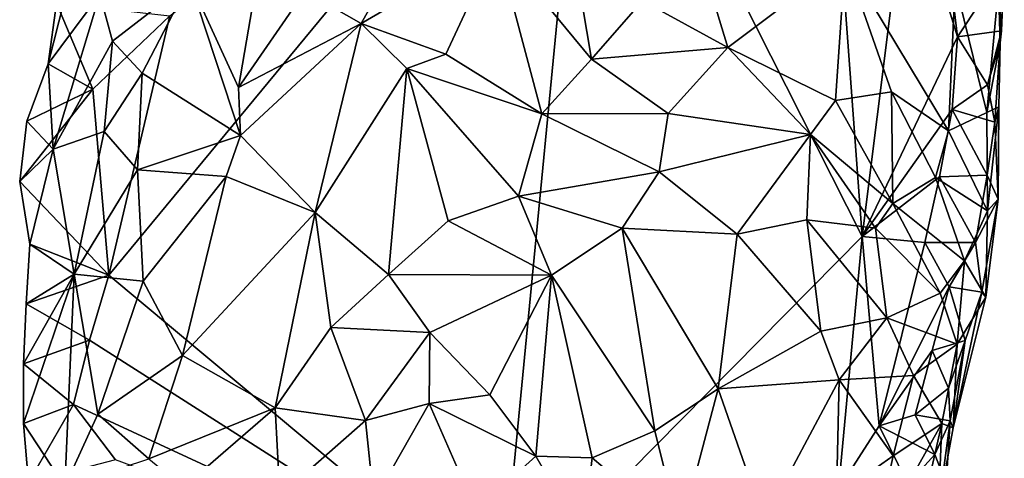
# Model space of a CAD drawing. Units: metres. Extents: x 29.1 to 30.2, y -11.7 to 12.4.
# Drawn here: x 29.3 to 29.7, y 6.9 to 7.1 of the extents above; entities that cross this region are included whole.
import ezdxf

# ---------------------------------------------------------------- set-up
doc = ezdxf.new("R2010")
doc.units = ezdxf.units.M

msp = doc.modelspace()

# ---------------------------------------------------------------- linework, layer by layer
at = {"layer": '1'}
for points in [[(29.34444, 7.02548, -1.57896), (29.37098, 7.13774, -1.58235), (29.55243, 7.2769, -1.60263)], [(29.51431, 6.88351, -1.59348), (29.34444, 7.02548, -1.57896), (29.55243, 7.2769, -1.60263)], [(29.51431, 6.88351, -1.59348), (29.55243, 7.2769, -1.60263), (29.67101, 7.04217, -1.60742)], [(29.67101, 7.04217, -1.60742), (29.55243, 7.2769, -1.60263), (29.65625, 7.24234, -1.60559)], [(29.67101, 7.04217, -1.60742), (29.65625, 7.24234, -1.60559), (29.69054, 7.19899, -1.60551)], [(29.42945, 7.1485, -1.40619), (29.45387, 7.13452, -1.40099), (29.49635, 7.21032, -1.38916)], [(29.49635, 7.21032, -1.38916), (29.45387, 7.13452, -1.40099), (29.51263, 7.16871, -1.39504)], [(29.67101, 7.04217, -1.60742), (29.69054, 7.19899, -1.60551), (29.71232, 7.12866, -1.60351)], [(29.71232, 7.12866, -1.60351), (29.69054, 7.19899, -1.60551), (29.70643, 7.17676, -1.60456)], [(29.32182, 7.14335, -1.55713), (29.31817, 7.11702, -1.55437), (29.33445, 7.18082, -1.53207)], [(29.31817, 7.11702, -1.55437), (29.34068, 7.14717, -1.4906), (29.33445, 7.18082, -1.53207)], [(29.71232, 7.12866, -1.60351), (29.70643, 7.17676, -1.60456), (29.73255, 7.15936, -1.60453)], [(29.45387, 7.13452, -1.40099), (29.49053, 7.12123, -1.40357), (29.51263, 7.16871, -1.39504)], [(29.49053, 7.12123, -1.40357), (29.53221, 7.0953, -1.42347), (29.51263, 7.16871, -1.39504)], [(29.51263, 7.16871, -1.39504), (29.53221, 7.0953, -1.42347), (29.5537, 7.11896, -1.42733)], [(29.54543, 7.168, -1.40635), (29.51263, 7.16871, -1.39504), (29.5537, 7.11896, -1.42733)], [(29.57574, 7.14428, -1.43269), (29.54543, 7.168, -1.40635), (29.5537, 7.11896, -1.42733)], [(29.37968, 7.15276, -1.4368), (29.40071, 7.10668, -1.41992), (29.41006, 7.16169, -1.41594)], [(29.41006, 7.16169, -1.41594), (29.40071, 7.10668, -1.41992), (29.42945, 7.1485, -1.40619)], [(29.60655, 7.14447, -1.4499), (29.61277, 7.12411, -1.4497), (29.6636, 7.16238, -1.48526)], [(29.61277, 7.12411, -1.4497), (29.65946, 7.10117, -1.46004), (29.6636, 7.16238, -1.48526)], [(29.6636, 7.16238, -1.48526), (29.65946, 7.10117, -1.46004), (29.68366, 7.10489, -1.47651)], [(29.68366, 7.10489, -1.47651), (29.70831, 7.08794, -1.49639), (29.6636, 7.16238, -1.48526)], [(29.6636, 7.16238, -1.48526), (29.70831, 7.08794, -1.49639), (29.71119, 7.15191, -1.52521)], [(29.7313, 7.13127, -1.59155), (29.71232, 7.12866, -1.60351), (29.73255, 7.15936, -1.60453)], [(29.72999, 7.15027, -1.57518), (29.7313, 7.13127, -1.59155), (29.73255, 7.15936, -1.60453)], [(29.34068, 7.14717, -1.4906), (29.34605, 7.12679, -1.47355), (29.37968, 7.15276, -1.4368)], [(29.34605, 7.12679, -1.47355), (29.35898, 7.11298, -1.45504), (29.37968, 7.15276, -1.4368)], [(29.37968, 7.15276, -1.4368), (29.35898, 7.11298, -1.45504), (29.40156, 7.08597, -1.42131)], [(29.37968, 7.15276, -1.4368), (29.40156, 7.08597, -1.42131), (29.40071, 7.10668, -1.41992)], [(29.70831, 7.08794, -1.49639), (29.72492, 7.09596, -1.53144), (29.71119, 7.15191, -1.52521)], [(29.72999, 7.15027, -1.57518), (29.71119, 7.15191, -1.52521), (29.72492, 7.09596, -1.53144)], [(29.31817, 7.11702, -1.55437), (29.32038, 7.08001, -1.52465), (29.34068, 7.14717, -1.4906)], [(29.34068, 7.14717, -1.4906), (29.32038, 7.08001, -1.52465), (29.34605, 7.12679, -1.47355)], [(29.40071, 7.10668, -1.41992), (29.45387, 7.13452, -1.40099), (29.42945, 7.1485, -1.40619)], [(29.73082, 7.12615, -1.57101), (29.72999, 7.15027, -1.57518), (29.72492, 7.09596, -1.53144)], [(29.72999, 7.15027, -1.57518), (29.73082, 7.12615, -1.57101), (29.7313, 7.13127, -1.59155)], [(29.31817, 7.11702, -1.55437), (29.32182, 7.14335, -1.55713), (29.3376, 7.10601, -1.57824)], [(29.3376, 7.10601, -1.57824), (29.32182, 7.14335, -1.55713), (29.37098, 7.13774, -1.58235)], [(29.57574, 7.14428, -1.43269), (29.5537, 7.11896, -1.42733), (29.61277, 7.12411, -1.4497)], [(29.57574, 7.14428, -1.43269), (29.61277, 7.12411, -1.4497), (29.60655, 7.14447, -1.4499)], [(29.34444, 7.02548, -1.57896), (29.3376, 7.10601, -1.57824), (29.37098, 7.13774, -1.58235)], [(29.40071, 7.10668, -1.41992), (29.40156, 7.08597, -1.42131), (29.45387, 7.13452, -1.40099)], [(29.40156, 7.08597, -1.42131), (29.43389, 7.05257, -1.42053), (29.45387, 7.13452, -1.40099)], [(29.45387, 7.13452, -1.40099), (29.43389, 7.05257, -1.42053), (29.47365, 7.11503, -1.4034)], [(29.45387, 7.13452, -1.40099), (29.47365, 7.11503, -1.4034), (29.49053, 7.12123, -1.40357)], [(29.72527, 7.10787, -1.59633), (29.71232, 7.12866, -1.60351), (29.7313, 7.13127, -1.59155)], [(29.73082, 7.12615, -1.57101), (29.72527, 7.10787, -1.59633), (29.7313, 7.13127, -1.59155)], [(29.32038, 7.08001, -1.52465), (29.34249, 7.08769, -1.47572), (29.34605, 7.12679, -1.47355)], [(29.34605, 7.12679, -1.47355), (29.34249, 7.08769, -1.47572), (29.35898, 7.11298, -1.45504)], [(29.70994, 7.09716, -1.60252), (29.67101, 7.04217, -1.60742), (29.71232, 7.12866, -1.60351)], [(29.70994, 7.09716, -1.60252), (29.71232, 7.12866, -1.60351), (29.72527, 7.10787, -1.59633)], [(29.73022, 7.09836, -1.55782), (29.73082, 7.12615, -1.57101), (29.72492, 7.09596, -1.53144)], [(29.7285, 7.09168, -1.58598), (29.72527, 7.10787, -1.59633), (29.73082, 7.12615, -1.57101)], [(29.73022, 7.09836, -1.55782), (29.7285, 7.09168, -1.58598), (29.73082, 7.12615, -1.57101)], [(29.47365, 7.11503, -1.4034), (29.53221, 7.0953, -1.42347), (29.49053, 7.12123, -1.40357)], [(29.5537, 7.11896, -1.42733), (29.58683, 7.09545, -1.43759), (29.61277, 7.12411, -1.4497)], [(29.58683, 7.09545, -1.43759), (29.6485, 7.08634, -1.45014), (29.61277, 7.12411, -1.4497)], [(29.61277, 7.12411, -1.4497), (29.6485, 7.08634, -1.45014), (29.65946, 7.10117, -1.46004)], [(29.30898, 7.09212, -1.58016), (29.31817, 7.11702, -1.55437), (29.3376, 7.10601, -1.57824)], [(29.31817, 7.11702, -1.55437), (29.30898, 7.09212, -1.58016), (29.32038, 7.08001, -1.52465)], [(29.53221, 7.0953, -1.42347), (29.58683, 7.09545, -1.43759), (29.5537, 7.11896, -1.42733)], [(29.34249, 7.08769, -1.47572), (29.357, 7.07112, -1.4556), (29.35898, 7.11298, -1.45504)], [(29.35898, 7.11298, -1.45504), (29.357, 7.07112, -1.4556), (29.40156, 7.08597, -1.42131)], [(29.47365, 7.11503, -1.4034), (29.43389, 7.05257, -1.42053), (29.46573, 7.02571, -1.42586)], [(29.47365, 7.11503, -1.4034), (29.46573, 7.02571, -1.42586), (29.49161, 7.04892, -1.42184)], [(29.47365, 7.11503, -1.4034), (29.49161, 7.04892, -1.42184), (29.52208, 7.05967, -1.42384)], [(29.47365, 7.11503, -1.4034), (29.52208, 7.05967, -1.42384), (29.53221, 7.0953, -1.42347)], [(29.34444, 7.02548, -1.57896), (29.30588, 7.06602, -1.57828), (29.3376, 7.10601, -1.57824)], [(29.30898, 7.09212, -1.58016), (29.3376, 7.10601, -1.57824), (29.30588, 7.06602, -1.57828)], [(29.65946, 7.10117, -1.46004), (29.68417, 7.05653, -1.46076), (29.68366, 7.10489, -1.47651)], [(29.68366, 7.10489, -1.47651), (29.68417, 7.05653, -1.46076), (29.70279, 7.06773, -1.48384)], [(29.68366, 7.10489, -1.47651), (29.70279, 7.06773, -1.48384), (29.70831, 7.08794, -1.49639)], [(29.7285, 7.09168, -1.58598), (29.70994, 7.09716, -1.60252), (29.72527, 7.10787, -1.59633)], [(29.65946, 7.10117, -1.46004), (29.6485, 7.08634, -1.45014), (29.68417, 7.05653, -1.46076)], [(29.70451, 7.06802, -1.60295), (29.67101, 7.04217, -1.60742), (29.70994, 7.09716, -1.60252)], [(29.70451, 7.06802, -1.60295), (29.70994, 7.09716, -1.60252), (29.72514, 7.06873, -1.5908)], [(29.72492, 7.09596, -1.53144), (29.70831, 7.08794, -1.49639), (29.72533, 7.05332, -1.52409)], [(29.72514, 7.06873, -1.5908), (29.70994, 7.09716, -1.60252), (29.7285, 7.09168, -1.58598)], [(29.73022, 7.09836, -1.55782), (29.72492, 7.09596, -1.53144), (29.72533, 7.05332, -1.52409)], [(29.72986, 7.05841, -1.5575), (29.73022, 7.09836, -1.55782), (29.72533, 7.05332, -1.52409)], [(29.7285, 7.09168, -1.58598), (29.73022, 7.09836, -1.55782), (29.72986, 7.05841, -1.5575)], [(29.30588, 7.06602, -1.57828), (29.32038, 7.08001, -1.52465), (29.30898, 7.09212, -1.58016)], [(29.52208, 7.05967, -1.42384), (29.58303, 7.07019, -1.43296), (29.53221, 7.0953, -1.42347)], [(29.58303, 7.07019, -1.43296), (29.58683, 7.09545, -1.43759), (29.53221, 7.0953, -1.42347)], [(29.58683, 7.09545, -1.43759), (29.58303, 7.07019, -1.43296), (29.6485, 7.08634, -1.45014)], [(29.72514, 7.06873, -1.5908), (29.7285, 7.09168, -1.58598), (29.72986, 7.05841, -1.5575)], [(29.32038, 7.08001, -1.52465), (29.32943, 7.02585, -1.49342), (29.34249, 7.08769, -1.47572)], [(29.34249, 7.08769, -1.47572), (29.32943, 7.02585, -1.49342), (29.357, 7.07112, -1.4556)], [(29.70831, 7.08794, -1.49639), (29.70279, 7.06773, -1.48384), (29.72533, 7.05332, -1.52409)], [(29.357, 7.07112, -1.4556), (29.39536, 7.0682, -1.42654), (29.40156, 7.08597, -1.42131)], [(29.40156, 7.08597, -1.42131), (29.39536, 7.0682, -1.42654), (29.43389, 7.05257, -1.42053)], [(29.6485, 7.08634, -1.45014), (29.58303, 7.07019, -1.43296), (29.61678, 7.04319, -1.42865)], [(29.64698, 7.04935, -1.43766), (29.6485, 7.08634, -1.45014), (29.61678, 7.04319, -1.42865)], [(29.6485, 7.08634, -1.45014), (29.64698, 7.04935, -1.43766), (29.67674, 7.04583, -1.45263)], [(29.6485, 7.08634, -1.45014), (29.67674, 7.04583, -1.45263), (29.68417, 7.05653, -1.46076)], [(29.30588, 7.06602, -1.57828), (29.31031, 7.0389, -1.55035), (29.32038, 7.08001, -1.52465)], [(29.31031, 7.0389, -1.55035), (29.32943, 7.02585, -1.49342), (29.32038, 7.08001, -1.52465)], [(29.357, 7.07112, -1.4556), (29.32943, 7.02585, -1.49342), (29.35941, 7.02282, -1.4585)], [(29.357, 7.07112, -1.4556), (29.35941, 7.02282, -1.4585), (29.39536, 7.0682, -1.42654)], [(29.58303, 7.07019, -1.43296), (29.52208, 7.05967, -1.42384), (29.56695, 7.04575, -1.42495)], [(29.58303, 7.07019, -1.43296), (29.56695, 7.04575, -1.42495), (29.61678, 7.04319, -1.42865)], [(29.30588, 7.06602, -1.57828), (29.34444, 7.02548, -1.57896), (29.31031, 7.0389, -1.55035)], [(29.39536, 7.0682, -1.42654), (29.35941, 7.02282, -1.4585), (29.37643, 6.99057, -1.4555)], [(29.37643, 6.99057, -1.4555), (29.43389, 7.05257, -1.42053), (29.39536, 7.0682, -1.42654)], [(29.69817, 7.03959, -1.60305), (29.67101, 7.04217, -1.60742), (29.70451, 7.06802, -1.60295)], [(29.70279, 7.06773, -1.48384), (29.68417, 7.05653, -1.46076), (29.71534, 7.03158, -1.49664)], [(29.69817, 7.03959, -1.60305), (29.70451, 7.06802, -1.60295), (29.72011, 7.03954, -1.59157)], [(29.70279, 7.06773, -1.48384), (29.71534, 7.03158, -1.49664), (29.72533, 7.05332, -1.52409)], [(29.72011, 7.03954, -1.59157), (29.70451, 7.06802, -1.60295), (29.72514, 7.06873, -1.5908)], [(29.72011, 7.03954, -1.59157), (29.72514, 7.06873, -1.5908), (29.72986, 7.05841, -1.5575)], [(29.49161, 7.04892, -1.42184), (29.53636, 7.02543, -1.41984), (29.52208, 7.05967, -1.42384)], [(29.52208, 7.05967, -1.42384), (29.53636, 7.02543, -1.41984), (29.56695, 7.04575, -1.42495)], [(29.72281, 7.0181, -1.57543), (29.72011, 7.03954, -1.59157), (29.72986, 7.05841, -1.5575)], [(29.72448, 7.01593, -1.54193), (29.72281, 7.0181, -1.57543), (29.72986, 7.05841, -1.5575)], [(29.72533, 7.05332, -1.52409), (29.72448, 7.01593, -1.54193), (29.72986, 7.05841, -1.5575)], [(29.68417, 7.05653, -1.46076), (29.67674, 7.04583, -1.45263), (29.70469, 7.01764, -1.47784)], [(29.68417, 7.05653, -1.46076), (29.70469, 7.01764, -1.47784), (29.71534, 7.03158, -1.49664)], [(29.71534, 7.03158, -1.49664), (29.72448, 7.01593, -1.54193), (29.72533, 7.05332, -1.52409)], [(29.43389, 7.05257, -1.42053), (29.37643, 6.99057, -1.4555), (29.41656, 6.96796, -1.44688)], [(29.43389, 7.05257, -1.42053), (29.41656, 6.96796, -1.44688), (29.44078, 7.00271, -1.43328)], [(29.43389, 7.05257, -1.42053), (29.44078, 7.00271, -1.43328), (29.46573, 7.02571, -1.42586)], [(29.46573, 7.02571, -1.42586), (29.53636, 7.02543, -1.41984), (29.49161, 7.04892, -1.42184)], [(29.64698, 7.04935, -1.43766), (29.61678, 7.04319, -1.42865), (29.65297, 7.00119, -1.42864)], [(29.64698, 7.04935, -1.43766), (29.68158, 7.00692, -1.44851), (29.67674, 7.04583, -1.45263)], [(29.68158, 7.00692, -1.44851), (29.64698, 7.04935, -1.43766), (29.65297, 7.00119, -1.42864)], [(29.53636, 7.02543, -1.41984), (29.58109, 6.95793, -1.39879), (29.56695, 7.04575, -1.42495)], [(29.56695, 7.04575, -1.42495), (29.58109, 6.95793, -1.39879), (29.60852, 6.97611, -1.40692)], [(29.56695, 7.04575, -1.42495), (29.60852, 6.97611, -1.40692), (29.61678, 7.04319, -1.42865)], [(29.67674, 7.04583, -1.45263), (29.68158, 7.00692, -1.44851), (29.70469, 7.01764, -1.47784)], [(29.51431, 6.88351, -1.59348), (29.67101, 7.04217, -1.60742), (29.66073, 6.93263, -1.60161)], [(29.61678, 7.04319, -1.42865), (29.60852, 6.97611, -1.40692), (29.65297, 7.00119, -1.42864)], [(29.66073, 6.93263, -1.60161), (29.67101, 7.04217, -1.60742), (29.67831, 6.96008, -1.59874)], [(29.67831, 6.96008, -1.59874), (29.67101, 7.04217, -1.60742), (29.69817, 7.03959, -1.60305)], [(29.34444, 7.02548, -1.57896), (29.30873, 7.01295, -1.54994), (29.31031, 7.0389, -1.55035)], [(29.31031, 7.0389, -1.55035), (29.30873, 7.01295, -1.54994), (29.32943, 7.02585, -1.49342)], [(29.67831, 6.96008, -1.59874), (29.69817, 7.03959, -1.60305), (29.70867, 7.02034, -1.59582)], [(29.70867, 7.02034, -1.59582), (29.69817, 7.03959, -1.60305), (29.72011, 7.03954, -1.59157)], [(29.70867, 7.02034, -1.59582), (29.72011, 7.03954, -1.59157), (29.72281, 7.0181, -1.57543)], [(29.71534, 7.03158, -1.49664), (29.70469, 7.01764, -1.47784), (29.71205, 6.99546, -1.49306)], [(29.71534, 7.03158, -1.49664), (29.71205, 6.99546, -1.49306), (29.72448, 7.01593, -1.54193)], [(29.3076, 6.987, -1.54992), (29.30756, 6.96114, -1.55039), (29.32943, 7.02585, -1.49342)], [(29.32943, 7.02585, -1.49342), (29.30756, 6.96114, -1.55039), (29.32548, 6.93377, -1.52044)], [(29.30873, 7.01295, -1.54994), (29.3076, 6.987, -1.54992), (29.32943, 7.02585, -1.49342)], [(29.34444, 7.02548, -1.57896), (29.33618, 6.99727, -1.57686), (29.30873, 7.01295, -1.54994)], [(29.32943, 7.02585, -1.49342), (29.32548, 6.93377, -1.52044), (29.33976, 6.96517, -1.4908)], [(29.32943, 7.02585, -1.49342), (29.33976, 6.96517, -1.4908), (29.35941, 7.02282, -1.4585)], [(29.33618, 6.99727, -1.57686), (29.34444, 7.02548, -1.57896), (29.51431, 6.88351, -1.59348)], [(29.44078, 7.00271, -1.43328), (29.48366, 7.00058, -1.42482), (29.46573, 7.02571, -1.42586)], [(29.46573, 7.02571, -1.42586), (29.48366, 7.00058, -1.42482), (29.53636, 7.02543, -1.41984)], [(29.48366, 7.00058, -1.42482), (29.50964, 6.97357, -1.41357), (29.53636, 7.02543, -1.41984)], [(29.50964, 6.97357, -1.41357), (29.52948, 6.94697, -1.39942), (29.53636, 7.02543, -1.41984)], [(29.53636, 7.02543, -1.41984), (29.52948, 6.94697, -1.39942), (29.55396, 6.94626, -1.39547)], [(29.53636, 7.02543, -1.41984), (29.55396, 6.94626, -1.39547), (29.58109, 6.95793, -1.39879)], [(29.35941, 7.02282, -1.4585), (29.33976, 6.96517, -1.4908), (29.37643, 6.99057, -1.4555)], [(29.70122, 6.99273, -1.5947), (29.67831, 6.96008, -1.59874), (29.70867, 7.02034, -1.59582)], [(29.70122, 6.99273, -1.5947), (29.70867, 7.02034, -1.59582), (29.71562, 6.9971, -1.58222)], [(29.71562, 6.9971, -1.58222), (29.70867, 7.02034, -1.59582), (29.72281, 7.0181, -1.57543)], [(29.70469, 7.01764, -1.47784), (29.68158, 7.00692, -1.44851), (29.71205, 6.99546, -1.49306)], [(29.71562, 6.9971, -1.58222), (29.72281, 7.0181, -1.57543), (29.71037, 6.95927, -1.53362)], [(29.71037, 6.95927, -1.53362), (29.72281, 7.0181, -1.57543), (29.72448, 7.01593, -1.54193)], [(29.71205, 6.99546, -1.49306), (29.71037, 6.95927, -1.53362), (29.72448, 7.01593, -1.54193)], [(29.33618, 6.99727, -1.57686), (29.3076, 6.987, -1.54992), (29.30873, 7.01295, -1.54994)], [(29.66096, 6.97999, -1.42971), (29.68158, 7.00692, -1.44851), (29.65297, 7.00119, -1.42864)], [(29.68158, 7.00692, -1.44851), (29.66096, 6.97999, -1.42971), (29.69313, 6.98198, -1.4603)], [(29.68158, 7.00692, -1.44851), (29.69313, 6.98198, -1.4603), (29.71205, 6.99546, -1.49306)], [(29.44078, 7.00271, -1.43328), (29.41656, 6.96796, -1.44688), (29.45571, 6.96242, -1.43256)], [(29.44078, 7.00271, -1.43328), (29.45571, 6.96242, -1.43256), (29.48366, 7.00058, -1.42482)], [(29.48366, 7.00058, -1.42482), (29.45571, 6.96242, -1.43256), (29.48339, 6.96977, -1.42267)], [(29.48366, 7.00058, -1.42482), (29.48339, 6.96977, -1.42267), (29.50964, 6.97357, -1.41357)], [(29.60852, 6.97611, -1.40692), (29.66096, 6.97999, -1.42971), (29.65297, 7.00119, -1.42864)], [(29.33618, 6.99727, -1.57686), (29.32913, 6.96935, -1.57553), (29.3076, 6.987, -1.54992)], [(29.32913, 6.96935, -1.57553), (29.33618, 6.99727, -1.57686), (29.51431, 6.88351, -1.59348)], [(29.71205, 6.99546, -1.49306), (29.69313, 6.98198, -1.4603), (29.70545, 6.96111, -1.48741)], [(29.70836, 6.97645, -1.5864), (29.70122, 6.99273, -1.5947), (29.71562, 6.9971, -1.58222)], [(29.71205, 6.99546, -1.49306), (29.70545, 6.96111, -1.48741), (29.71037, 6.95927, -1.53362)], [(29.70905, 6.96224, -1.57208), (29.70836, 6.97645, -1.5864), (29.71562, 6.9971, -1.58222)], [(29.70905, 6.96224, -1.57208), (29.71562, 6.9971, -1.58222), (29.71037, 6.95927, -1.53362)], [(29.37643, 6.99057, -1.4555), (29.33976, 6.96517, -1.4908), (29.36179, 6.94584, -1.47718)], [(29.37643, 6.99057, -1.4555), (29.36179, 6.94584, -1.47718), (29.41656, 6.96796, -1.44688)], [(29.69393, 6.96493, -1.59368), (29.67831, 6.96008, -1.59874), (29.70122, 6.99273, -1.5947)], [(29.69393, 6.96493, -1.59368), (29.70122, 6.99273, -1.5947), (29.70836, 6.97645, -1.5864)], [(29.32913, 6.96935, -1.57553), (29.30756, 6.96114, -1.55039), (29.3076, 6.987, -1.54992)], [(29.69313, 6.98198, -1.4603), (29.66096, 6.97999, -1.42971), (29.68432, 6.94706, -1.45222)], [(29.69313, 6.98198, -1.4603), (29.68432, 6.94706, -1.45222), (29.70545, 6.96111, -1.48741)], [(29.58109, 6.95793, -1.39879), (29.59212, 6.91384, -1.39366), (29.60852, 6.97611, -1.40692)], [(29.60852, 6.97611, -1.40692), (29.59212, 6.91384, -1.39366), (29.62847, 6.91916, -1.40761)], [(29.60852, 6.97611, -1.40692), (29.62847, 6.91916, -1.40761), (29.66096, 6.97999, -1.42971)], [(29.66096, 6.97999, -1.42971), (29.62847, 6.91916, -1.40761), (29.65983, 6.92986, -1.42846)], [(29.68432, 6.94706, -1.45222), (29.66096, 6.97999, -1.42971), (29.65983, 6.92986, -1.42846)], [(29.69393, 6.96493, -1.59368), (29.70836, 6.97645, -1.5864), (29.70905, 6.96224, -1.57208)], [(29.50964, 6.97357, -1.41357), (29.48339, 6.96977, -1.42267), (29.52948, 6.94697, -1.39942)], [(29.30756, 6.96114, -1.55039), (29.32913, 6.96935, -1.57553), (29.30971, 6.93557, -1.55224)], [(29.32913, 6.96935, -1.57553), (29.34741, 6.94546, -1.57701), (29.30971, 6.93557, -1.55224)], [(29.34741, 6.94546, -1.57701), (29.32913, 6.96935, -1.57553), (29.51431, 6.88351, -1.59348)], [(29.36179, 6.94584, -1.47718), (29.37688, 6.93361, -1.47396), (29.41656, 6.96796, -1.44688)], [(29.37688, 6.93361, -1.47396), (29.41863, 6.92975, -1.44936), (29.41656, 6.96796, -1.44688)], [(29.41656, 6.96796, -1.44688), (29.41863, 6.92975, -1.44936), (29.45571, 6.96242, -1.43256)], [(29.45571, 6.96242, -1.43256), (29.45941, 6.92768, -1.42387), (29.48339, 6.96977, -1.42267)], [(29.48339, 6.96977, -1.42267), (29.45941, 6.92768, -1.42387), (29.50347, 6.92357, -1.40019)], [(29.48339, 6.96977, -1.42267), (29.50347, 6.92357, -1.40019), (29.52948, 6.94697, -1.39942)], [(29.33976, 6.96517, -1.4908), (29.32548, 6.93377, -1.52044), (29.36179, 6.94584, -1.47718)], [(29.67831, 6.96008, -1.59874), (29.69393, 6.96493, -1.59368), (29.70247, 6.94775, -1.58627)], [(29.70247, 6.94775, -1.58627), (29.69393, 6.96493, -1.59368), (29.70905, 6.96224, -1.57208)], [(29.30756, 6.96114, -1.55039), (29.30971, 6.93557, -1.55224), (29.32548, 6.93377, -1.52044)], [(29.41863, 6.92975, -1.44936), (29.45941, 6.92768, -1.42387), (29.45571, 6.96242, -1.43256)], [(29.66073, 6.93263, -1.60161), (29.67831, 6.96008, -1.59874), (29.69074, 6.9348, -1.59487)], [(29.68432, 6.94706, -1.45222), (29.67605, 6.90862, -1.45106), (29.70545, 6.96111, -1.48741)], [(29.67605, 6.90862, -1.45106), (29.69489, 6.91469, -1.49359), (29.70545, 6.96111, -1.48741)], [(29.69074, 6.9348, -1.59487), (29.67831, 6.96008, -1.59874), (29.70247, 6.94775, -1.58627)], [(29.69489, 6.91469, -1.49359), (29.70401, 6.92469, -1.53849), (29.70545, 6.96111, -1.48741)], [(29.70737, 6.93518, -1.57427), (29.70247, 6.94775, -1.58627), (29.70905, 6.96224, -1.57208)], [(29.70401, 6.92469, -1.53849), (29.70905, 6.96224, -1.57208), (29.71037, 6.95927, -1.53362)], [(29.70401, 6.92469, -1.53849), (29.70737, 6.93518, -1.57427), (29.70905, 6.96224, -1.57208)], [(29.70545, 6.96111, -1.48741), (29.70401, 6.92469, -1.53849), (29.71037, 6.95927, -1.53362)], [(29.55396, 6.94626, -1.39547), (29.59212, 6.91384, -1.39366), (29.58109, 6.95793, -1.39879)], [(29.52948, 6.94697, -1.39942), (29.50347, 6.92357, -1.40019), (29.54986, 6.91163, -1.38849)], [(29.52948, 6.94697, -1.39942), (29.54986, 6.91163, -1.38849), (29.55396, 6.94626, -1.39547)], [(29.55396, 6.94626, -1.39547), (29.54986, 6.91163, -1.38849), (29.59212, 6.91384, -1.39366)], [(29.67605, 6.90862, -1.45106), (29.68432, 6.94706, -1.45222), (29.65983, 6.92986, -1.42846)], [(29.69074, 6.9348, -1.59487), (29.70247, 6.94775, -1.58627), (29.70737, 6.93518, -1.57427)]]:
    msp.add_3dface(points, dxfattribs=at)

doc.saveas('drawing.dxf')
